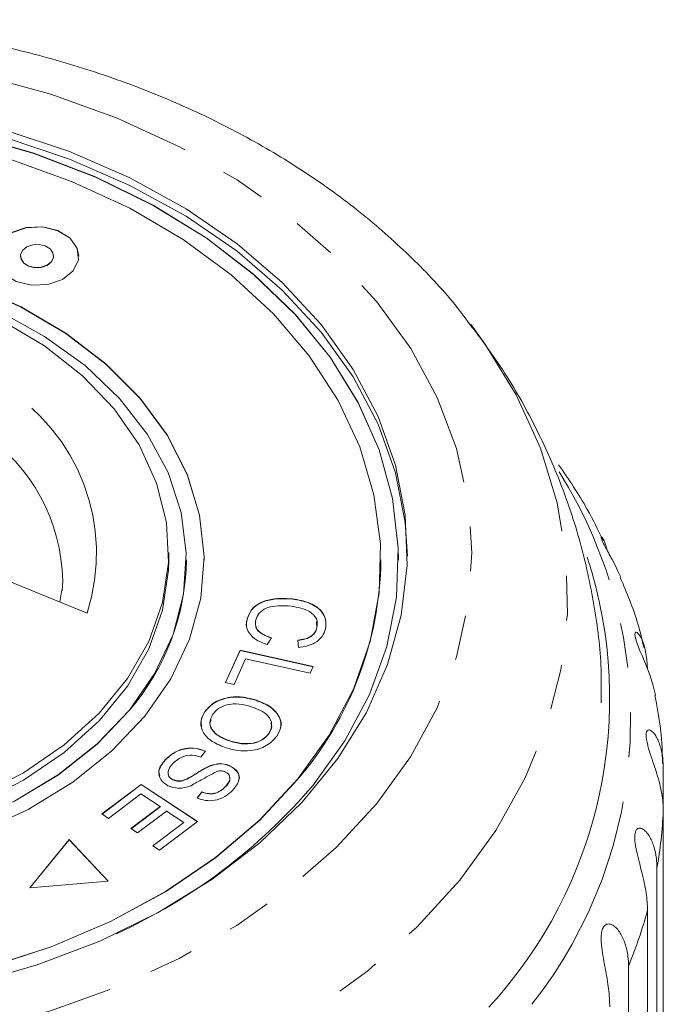
# Model space of a CAD drawing. Units: millimetres. Extents: x -114 to 571, y -66 to 354.
# Drawn here: x 547 to 565, y 327 to 354 of the extents above; entities that cross this region are included whole.
import ezdxf

# ---------------------------------------------------------------- set-up
doc = ezdxf.new("R2010")
doc.units = ezdxf.units.MM
doc.linetypes.add('PHANTOM', pattern=[12.7, 6.35, -1.27, 1.27, -1.27, 1.27, -1.27])

msp = doc.modelspace()

# ---------------------------------------------------------------- linework, layer by layer
at = {"color": 7, "linetype": 'Continuous', "lineweight": 15}
for p, q in [((547.203, 347.802), (547.203, 347.795)), ((548.137, 347.795), (548.137, 347.802)), ((559.937, 345.862), (560.004, 345.775)), ((551.395, 339.199), (551.395, 339.411)), ((551.895, 339.192), (551.895, 339.199)), ((552.395, 339.192), (552.395, 339.199)), ((557.395, 339.192), (557.395, 339.199)), ((557.895, 339.192), (557.895, 339.199)), ((549.086, 337.697), (545.868, 339.012)), ((548.382, 338.322), (548.399, 338.611)), ((548.376, 338.356), (548.312, 338.014)), ((554.906, 338.091), (554.906, 338.098)), ((553.61, 337.51), (553.61, 337.517)), ((555.588, 337.278), (555.576, 337.458)), ((555.588, 337.278), (555.588, 337.285)), ((554.298, 336.996), (554.179, 336.804)), ((555.063, 336.726), (555.044, 336.932)), ((553.002, 335.734), (553.411, 336.649)), ((553.005, 335.733), (553.411, 336.642)), ((553.411, 336.649), (555.481, 336.187)), ((553.411, 336.642), (553.411, 336.649)), ((553.411, 336.642), (555.478, 336.18)), ((553.568, 336.4), (553.247, 335.679)), ((555.395, 335.993), (553.568, 336.4)), ((555.481, 336.187), (555.395, 335.993)), ((553.247, 335.679), (553.002, 335.734)), ((553.864, 335.23), (553.864, 335.237)), ((552.416, 334.904), (552.416, 334.911)), ((553.107, 334.08), (553.107, 334.088)), ((554.227, 334.282), (554.227, 334.289)), ((552.438, 333.789), (552.302, 333.621)), ((551.298, 333.539), (551.298, 333.546)), ((552.577, 333.374), (552.577, 333.381)), ((553.145, 333.362), (553.145, 333.369)), ((565.381, 333.306), (565.381, 332.093)), ((551.513, 332.977), (551.513, 332.984)), ((551.914, 333.001), (551.914, 333.008)), ((549.507, 332.012), (550.617, 332.85)), ((549.512, 332.009), (550.617, 332.843)), ((550.617, 332.85), (552.206, 331.799)), ((550.617, 332.843), (550.617, 332.85)), ((550.617, 332.843), (552.201, 331.795)), ((552.985, 332.768), (552.985, 332.775)), ((550.608, 332.578), (549.695, 331.888)), ((551.149, 332.22), (550.608, 332.578)), ((552.195, 332.465), (552.336, 332.635)), ((552.195, 332.458), (552.336, 332.628)), ((552.336, 332.628), (552.336, 332.635)), ((550.326, 331.598), (551.149, 332.22)), ((550.331, 331.595), (551.149, 332.213)), ((551.149, 332.213), (551.149, 332.22)), ((549.695, 331.888), (549.507, 332.012)), ((551.335, 332.096), (550.512, 331.475)), ((551.822, 331.774), (551.335, 332.096)), ((565.381, 317.733), (565.381, 332.093)), ((550.512, 331.475), (550.326, 331.598)), ((550.943, 331.11), (551.822, 331.774)), ((550.948, 331.107), (551.822, 331.767)), ((552.206, 331.799), (551.131, 330.986)), ((551.822, 331.767), (551.822, 331.774)), ((548.584, 331.288), (547.466, 329.919)), ((548.584, 331.281), (547.472, 329.92)), ((549.686, 330.108), (548.584, 331.288)), ((548.584, 331.281), (548.584, 331.288)), ((549.68, 330.108), (548.584, 331.281)), ((551.131, 330.986), (550.943, 331.11)), ((565.201, 330.48), (565.201, 316.119)), ((547.466, 329.919), (549.686, 330.108)), ((564.933, 314.921), (564.933, 329.282)), ((564.398, 327.708), (564.398, 313.347))]:
    msp.add_line(p, q, dxfattribs=at)
at = {"color": 8, "linetype": 'PHANTOM', "lineweight": 0, "flags": 128}
for points in [[(522.513, 346.512), (523.658, 347.758), (524.981, 348.913), (526.468, 349.963), (528.101, 350.898), (529.864, 351.706), (531.736, 352.38), (533.698, 352.912), (535.728, 353.296), (537.803, 353.528), (539.902, 353.606), (542, 353.527), (544.075, 353.294), (546.105, 352.909), (548.066, 352.377), (549.938, 351.702), (551.7, 350.892), (553.333, 349.956), (554.818, 348.905), (556.14, 347.75), (557.284, 346.504), (558.237, 345.18), (558.989, 343.793), (559.532, 342.357), (559.86, 340.89), (559.97, 339.406), (559.859, 337.922), (559.53, 336.455), (558.985, 335.02), (558.231, 333.633), (557.277, 332.309), (556.132, 331.063), (554.809, 329.909), (553.323, 328.859), (551.689, 327.924), (549.926, 327.115), (548.054, 326.441), (546.092, 325.909), (544.062, 325.525), (541.987, 325.293), (539.888, 325.216), (537.79, 325.294), (535.715, 325.527), (533.685, 325.912), (531.724, 326.445), (529.852, 327.12), (528.09, 327.93), (526.458, 328.865), (524.972, 329.916), (523.65, 331.071), (522.507, 332.318), (521.553, 333.642), (520.801, 335.029), (520.258, 336.464), (519.93, 337.932), (519.821, 339.416), (519.931, 340.899), (520.261, 342.367), (520.805, 343.802), (521.559, 345.189), (522.513, 346.512)], [(560.004, 345.775), (560.334, 345.32), (561.222, 343.869), (561.906, 342.363), (562.377, 340.818), (562.632, 339.247), (562.668, 337.666), (562.484, 336.09), (562.083, 334.535), (561.468, 333.015), (560.646, 331.544), (559.624, 330.138), (558.411, 328.81), (557.021, 327.572), (555.465, 326.436), (553.76, 325.413), (551.921, 324.514), (549.966, 323.746), (547.914, 323.118), (545.785, 322.635), (543.599, 322.301), (541.378, 322.121), (539.142, 322.096), (536.913, 322.226), (534.714, 322.509), (532.564, 322.944), (530.484, 323.526), (528.496, 324.248), (526.617, 325.106), (524.866, 326.089), (523.26, 327.189), (521.814, 328.395), (520.542, 329.695), (519.456, 331.078), (518.568, 332.528), (517.884, 334.034), (517.413, 335.58), (517.158, 337.15), (517.122, 338.731), (517.306, 340.307), (517.707, 341.862), (518.322, 343.383), (519.144, 344.853), (519.9, 345.924)]]:
    msp.add_lwpolyline(points, dxfattribs=at)
at = {"color": 7, "linetype": 'Continuous', "lineweight": 15, "flags": 128}
for points in [[(546.768, 351.365), (548.587, 350.758), (550.299, 350.013), (551.885, 349.139), (553.326, 348.148), (554.604, 347.05), (555.703, 345.859), (556.61, 344.591), (557.315, 343.259), (557.808, 341.881), (558.083, 340.472), (558.138, 339.051), (557.971, 337.634), (557.585, 336.239), (556.984, 334.882), (556.176, 333.58), (555.17, 332.349), (553.979, 331.204), (552.616, 330.158), (551.1, 329.225), (549.447, 328.415), (547.678, 327.739), (545.815, 327.204)], [(555.48, 332.831), (556.377, 334.082), (557.073, 335.395), (557.56, 336.754), (557.833, 338.143), (557.888, 339.545), (557.725, 340.943), (557.346, 342.319), (556.754, 343.658), (555.958, 344.942), (554.967, 346.157), (553.793, 347.287), (552.451, 348.319), (550.956, 349.24), (549.326, 350.04), (547.583, 350.707), (545.745, 351.236)], [(557.895, 339.192), (557.888, 339.538), (557.725, 340.936), (557.346, 342.312), (556.754, 343.65), (555.958, 344.935), (554.967, 346.15), (553.793, 347.28), (552.451, 348.312), (550.956, 349.233), (549.326, 350.033), (547.583, 350.7), (545.745, 351.229)], [(546.768, 351.153), (548.587, 350.546), (550.299, 349.801), (551.885, 348.927), (553.326, 347.936), (554.604, 346.838), (555.703, 345.647), (556.61, 344.378), (557.315, 343.047), (557.808, 341.668), (558.083, 340.26), (558.144, 339.305)], [(555.048, 333.008), (555.933, 334.246), (556.616, 335.547), (557.089, 336.894), (557.346, 338.27), (557.383, 339.657), (557.2, 341.039), (556.8, 342.397), (556.188, 343.716), (555.37, 344.977), (554.358, 346.166), (553.163, 347.267), (551.802, 348.267), (550.292, 349.153), (548.65, 349.913), (546.899, 350.539)], [(548.85, 347.795), (548.81, 348.011), (548.606, 348.303), (548.26, 348.518), (547.825, 348.622), (547.365, 348.601), (546.952, 348.457), (546.649, 348.213), (546.501, 347.905), (546.491, 347.795)], [(548.692, 347.385), (548.84, 347.693), (548.81, 348.018), (548.606, 348.31), (548.26, 348.525), (547.825, 348.629), (547.365, 348.608), (546.952, 348.464), (546.649, 348.22), (546.501, 347.912), (546.531, 347.587), (546.734, 347.295), (547.08, 347.08), (547.516, 346.976), (547.975, 346.997), (548.388, 347.141), (548.692, 347.385)], [(548.075, 347.637), (548.133, 347.759), (548.121, 347.888), (548.041, 348.003), (547.904, 348.088), (547.731, 348.13), (547.549, 348.121), (547.386, 348.065), (547.266, 347.968), (547.207, 347.846), (547.219, 347.717), (547.3, 347.602), (547.436, 347.517), (547.609, 347.475), (547.791, 347.483), (547.954, 347.54), (548.075, 347.637)], [(547.203, 347.795), (547.219, 347.71), (547.3, 347.594), (547.436, 347.509), (547.609, 347.468), (547.791, 347.476), (547.954, 347.533), (548.075, 347.63)], [(548.075, 347.63), (548.133, 347.752), (548.137, 347.795)], [(550.718, 334.777), (551.455, 335.836), (551.986, 336.956), (552.301, 338.115), (552.394, 339.294), (552.265, 340.471), (551.915, 341.626), (551.35, 342.737), (550.581, 343.785), (549.621, 344.751), (548.487, 345.618), (547.201, 346.371), (545.784, 346.995)], [(552.395, 339.192), (552.394, 339.287), (552.265, 340.464), (551.915, 341.619), (551.35, 342.73), (550.581, 343.778), (549.621, 344.744), (548.487, 345.611), (547.201, 346.364), (545.784, 346.988)], [(550.285, 334.954), (551.006, 335.994), (551.52, 337.093), (551.817, 338.232), (551.892, 339.389), (551.744, 340.542), (551.375, 341.671), (550.792, 342.753), (550.006, 343.769), (549.031, 344.7), (547.887, 345.528), (546.594, 346.239)], [(546.658, 345.988), (547.886, 345.258), (548.96, 344.415), (549.856, 343.474), (550.559, 342.454), (551.054, 341.375), (551.332, 340.258), (551.388, 339.124), (551.22, 337.996), (550.831, 336.895), (550.229, 335.844), (549.427, 334.861), (548.439, 333.968), (547.284, 333.18), (545.986, 332.513)], [(527.895, 339.192), (527.898, 339.001), (528.046, 337.848), (528.416, 336.72), (528.999, 335.637), (529.784, 334.621), (530.759, 333.69), (531.903, 332.862), (533.196, 332.151), (534.615, 331.572), (536.131, 331.135), (537.718, 330.847), (539.345, 330.715), (540.982, 330.741), (542.599, 330.925), (544.166, 331.262), (545.653, 331.747), (547.033, 332.371), (548.28, 333.122), (549.371, 333.986), (550.285, 334.946)], [(551.395, 339.199), (551.388, 338.912), (551.22, 337.784), (550.831, 336.683), (550.229, 335.632), (549.427, 334.649), (548.439, 333.755), (547.284, 332.968), (545.986, 332.301)], [(565.159, 335.368), (565.152, 335.412), (565.089, 335.675), (565, 335.952), (564.899, 336.211), (564.779, 336.494), (564.728, 336.613), (564.677, 336.736), (564.621, 336.889), (564.584, 337.021), (564.575, 337.102), (564.59, 337.154), (564.613, 337.161), (564.643, 337.147), (564.702, 337.084), (564.761, 336.984), (564.815, 336.86), (564.86, 336.718), (564.919, 336.388), (564.933, 336.118), (564.933, 336.118)], [(547.033, 332.378), (548.28, 333.129), (549.371, 333.993), (550.285, 334.954)], [(546.02, 331.494), (547.418, 332.14), (548.682, 332.912), (549.788, 333.796), (550.718, 334.777)], [(546.283, 327.678), (548.067, 328.256), (549.748, 328.972), (551.306, 329.817), (552.719, 330.779), (553.972, 331.847), (555.048, 333.008)], [(546.283, 327.671), (548.067, 328.249), (549.748, 328.965), (551.306, 329.809), (552.719, 330.772), (553.972, 331.84), (555.048, 333.001)]]:
    msp.add_lwpolyline(points, dxfattribs=at)
at = {"color": 8, "linetype": 'PHANTOM', "lineweight": 0}
for centre, radius, start, end in [((543.832, 339.392), 5.521, 342.1173, 59.3384), ((543.163, 338.491), 5.237, 1.3144, 55.5364), ((551.404, 334.701), 13.059, 321.8032, 32.3888), ((552.52, 332.708), 12.875, 350.0337, 357.2645), ((551.61, 332.927), 13.813, 337.7966, 344.6964)]:
    msp.add_arc(centre, radius, start, end, dxfattribs=at)
at = {"color": 7, "linetype": 'Continuous', "lineweight": 15}
for centre, radius, start, end in [((545.203, 339.301), 6.693, 319.4067, 359.0604), ((547.676, 339.337), 9.721, 319.3224, 359.1447), ((550.97, 335.287), 12.893, 317.3015, 18.0425), ((543.218, 343.272), 16.106, 294.5661, 319.5864)]:
    msp.add_arc(centre, radius, start, end, dxfattribs=at)
for points, knots in [([(559.987, 345.76), (559.823, 345.984), (559.318, 346.679), (558.29, 347.755), (556.923, 348.981), (555.397, 350.102), (553.737, 351.114), (551.957, 352.006), (550.072, 352.77), (548.1, 353.401), (546.059, 353.893), (543.966, 354.243), (541.839, 354.449), (539.696, 354.508), (537.553, 354.421), (535.43, 354.189), (533.342, 353.811), (531.308, 353.292), (529.345, 352.632), (527.468, 351.838), (525.696, 350.913), (524.043, 349.865), (522.53, 348.699), (521.237, 347.506), (520.516, 346.668), (520.19, 346.289)], [0, 0, 0, 0, 0.02093, 0.064767, 0.108963, 0.153447, 0.198139, 0.242962, 0.287857, 0.332775, 0.377692, 0.4226, 0.467501, 0.512403, 0.557316, 0.602253, 0.647224, 0.692241, 0.737311, 0.782436, 0.827606, 0.872788, 0.91793, 0.962958, 1, 1, 1, 1]), ([(563.62, 335.154), (563.626, 335.435), (563.644, 336.323), (563.463, 337.811), (563.092, 339.591), (562.525, 341.323), (561.778, 342.993), (560.919, 344.52), (560.237, 345.438), (559.923, 345.861)], [0, 0, 0, 0, 0.073212, 0.231289, 0.388814, 0.54637, 0.704547, 0.863908, 1, 1, 1, 1]), ([(563.676, 339.754), (563.534, 340.049), (563.177, 340.791), (562.705, 341.481), (562.421, 341.896)], [0, 0, 0, 0, 0.398421, 1, 1, 1, 1]), ([(564.179, 338.709), (564.144, 338.788), (564.073, 338.95), (563.962, 339.161), (563.869, 339.33), (563.799, 339.457), (563.724, 339.594), (563.663, 339.719), (563.627, 339.81), (563.62, 339.852), (563.629, 339.861), (563.649, 339.846), (563.684, 339.793), (563.728, 339.698), (563.77, 339.582), (563.793, 339.491), (563.804, 339.447)], [0, 0, 0, 0, 0.105852, 0.2186099, 0.2642017, 0.3108423, 0.3700085, 0.4296351, 0.4809394, 0.5461009, 0.59494, 0.645077, 0.7341744, 0.8254329, 0.9155107, 1, 1, 1, 1]), ([(564.836, 336.716), (564.782, 336.942), (564.62, 337.621), (564.347, 338.27), (564.165, 338.703)], [0, 0, 0, 0, 0.333771, 1, 1, 1, 1]), ([(553.61, 337.517), (553.649, 337.631), (553.727, 337.858), (554.112, 338.063), (554.524, 338.124), (554.778, 338.106), (554.906, 338.098)], [0, 0, 0, 0, 0.279992, 0.558131, 0.778926, 1, 1, 1, 1]), ([(553.61, 337.51), (553.649, 337.624), (553.727, 337.85), (554.112, 338.055), (554.524, 338.117), (554.778, 338.099), (554.906, 338.091)], [0, 0, 0, 0, 0.279992, 0.558131, 0.778926, 1, 1, 1, 1]), ([(554.906, 338.098), (555.061, 338.071), (555.371, 338.016), (555.712, 337.795), (555.859, 337.517), (555.84, 337.34), (555.83, 337.252)], [0, 0, 0, 0, 0.280469, 0.559443, 0.779536, 1, 1, 1, 1]), ([(554.906, 338.091), (555.061, 338.064), (555.371, 338.009), (555.712, 337.788), (555.859, 337.51), (555.84, 337.333), (555.83, 337.244)], [0, 0, 0, 0, 0.280469, 0.559443, 0.779536, 1, 1, 1, 1]), ([(554.858, 337.891), (554.739, 337.9), (554.5, 337.92), (554.163, 337.861), (553.935, 337.699), (553.884, 337.57), (553.858, 337.505)], [0, 0, 0, 0, 0.2811298, 0.5603982, 0.7799076, 1, 1, 1, 1]), ([(555.588, 337.285), (555.596, 337.37), (555.612, 337.54), (555.346, 337.804), (555.043, 337.858), (554.858, 337.891)], [0, 0, 0, 0, 0.280346, 0.559592, 1, 1, 1, 1]), ([(553.602, 337.307), (553.601, 337.31), (553.576, 337.375), (553.594, 337.444), (553.61, 337.51)], [0, 0, 0, 0, 0.039006, 1, 1, 1, 1]), ([(554.179, 336.804), (554.075, 336.843), (553.865, 336.92), (553.664, 337.112), (553.582, 337.322), (553.601, 337.452), (553.61, 337.517)], [0, 0, 0, 0, 0.28025, 0.559562, 0.779597, 1, 1, 1, 1]), ([(553.858, 337.505), (553.851, 337.444), (553.838, 337.322), (553.976, 337.115), (554.176, 337.041), (554.298, 336.996)], [0, 0, 0, 0, 0.280869, 0.561138, 1, 1, 1, 1]), ([(553.861, 337.333), (553.861, 337.327), (553.86, 337.261), (553.985, 337.109), (554.18, 337.034), (554.298, 336.989)], [0, 0, 0, 0, 0.033401, 0.410116, 1, 1, 1, 1]), ([(555.044, 336.932), (555.117, 336.942), (555.265, 336.961), (555.443, 337.046), (555.549, 337.163), (555.575, 337.244), (555.588, 337.285)], [0, 0, 0, 0, 0.280513, 0.559546, 0.779536, 1, 1, 1, 1]), ([(555.044, 336.924), (555.117, 336.934), (555.265, 336.954), (555.443, 337.039), (555.549, 337.155), (555.575, 337.237), (555.588, 337.278)], [0, 0, 0, 0, 0.280513, 0.559546, 0.779536, 1, 1, 1, 1]), ([(555.83, 337.252), (555.805, 337.177), (555.754, 337.028), (555.556, 336.859), (555.314, 336.758), (555.146, 336.737), (555.063, 336.726)], [0, 0, 0, 0, 0.280072, 0.55949, 0.779631, 1, 1, 1, 1]), ([(552.416, 334.911), (552.502, 335.007), (552.674, 335.198), (553.099, 335.33), (553.513, 335.331), (553.747, 335.268), (553.864, 335.237)], [0, 0, 0, 0, 0.279609, 0.558784, 0.779308, 1, 1, 1, 1]), ([(552.416, 334.904), (552.502, 335), (552.674, 335.191), (553.099, 335.323), (553.513, 335.324), (553.747, 335.261), (553.864, 335.23)], [0, 0, 0, 0, 0.279609, 0.558784, 0.779308, 1, 1, 1, 1]), ([(553.864, 335.237), (554.008, 335.179), (554.296, 335.064), (554.545, 334.777), (554.594, 334.471), (554.499, 334.299), (554.452, 334.213)], [0, 0, 0, 0, 0.280587, 0.559621, 0.779602, 1, 1, 1, 1]), ([(553.864, 335.23), (554.009, 335.172), (554.299, 335.056), (554.534, 334.771), (554.599, 334.551), (554.56, 334.461), (554.558, 334.458)], [0, 0, 0, 0, 0.356012, 0.710054, 0.989169, 1, 1, 1, 1]), ([(565.356, 333.44), (565.354, 333.623), (565.346, 334.27), (565.229, 334.909), (565.145, 335.367)], [0, 0, 0, 0, 0.283185, 1, 1, 1, 1]), ([(552.976, 333.898), (552.836, 333.957), (552.558, 334.074), (552.317, 334.358), (552.284, 334.658), (552.372, 334.827), (552.416, 334.911)], [0, 0, 0, 0, 0.2803257, 0.5594939, 0.7796299, 1, 1, 1, 1]), ([(552.329, 334.488), (552.318, 334.541), (552.289, 334.684), (552.367, 334.819), (552.416, 334.904)], [0, 0, 0, 0, 0.373489, 1, 1, 1, 1]), ([(553.73, 335.048), (553.619, 335.08), (553.398, 335.144), (553.058, 335.117), (552.786, 335.006), (552.688, 334.893), (552.64, 334.836)], [0, 0, 0, 0, 0.280609, 0.559762, 0.779774, 1, 1, 1, 1]), ([(554.227, 334.289), (554.267, 334.374), (554.346, 334.543), (554.196, 334.866), (553.907, 334.979), (553.73, 335.048)], [0, 0, 0, 0, 0.2801982, 0.5597804, 1, 1, 1, 1]), ([(552.591, 334.673), (552.578, 334.642), (552.532, 334.528), (552.642, 334.34), (552.853, 334.178), (553.022, 334.113), (553.107, 334.08)], [0, 0, 0, 0, 0.127867, 0.465482, 0.732382, 1, 1, 1, 1]), ([(552.64, 334.836), (552.6, 334.753), (552.521, 334.588), (552.638, 334.348), (552.854, 334.185), (553.023, 334.12), (553.107, 334.088)], [0, 0, 0, 0, 0.2791934, 0.558228, 0.778817, 1, 1, 1, 1]), ([(554.227, 334.282), (554.28, 334.368), (554.343, 334.473), (554.291, 334.574), (554.282, 334.592)], [0, 0, 0, 0, 0.8257, 1, 1, 1, 1]), ([(565.381, 332.093), (565.378, 332.174), (565.374, 332.335), (565.339, 332.591), (565.282, 332.86), (565.205, 333.134), (565.113, 333.416), (565.033, 333.65), (564.974, 333.836), (564.935, 333.975), (564.902, 334.125), (564.891, 334.258), (564.907, 334.351), (564.943, 334.39), (564.988, 334.392), (565.043, 334.369), (565.111, 334.305), (565.184, 334.197), (565.248, 334.065), (565.318, 333.865), (565.371, 333.612), (565.378, 333.398), (565.381, 333.306)], [0, 0, 0, 0, 0.065119, 0.130647, 0.197644, 0.265313, 0.325747, 0.387902, 0.413033, 0.438742, 0.471356, 0.504223, 0.532503, 0.568421, 0.595342, 0.622979, 0.672091, 0.722395, 0.772047, 0.822079, 0.924099, 1, 1, 1, 1]), ([(554.452, 334.213), (554.365, 334.116), (554.189, 333.921), (553.753, 333.79), (553.331, 333.797), (553.094, 333.865), (552.976, 333.898)], [0, 0, 0, 0, 0.2795838, 0.558528, 0.7790694, 1, 1, 1, 1]), ([(553.107, 334.088), (553.22, 334.055), (553.445, 333.99), (553.795, 334.004), (554.076, 334.115), (554.177, 334.231), (554.227, 334.289)], [0, 0, 0, 0, 0.280787, 0.560053, 0.779947, 1, 1, 1, 1]), ([(553.107, 334.08), (553.22, 334.048), (553.445, 333.983), (553.795, 333.996), (554.076, 334.108), (554.177, 334.224), (554.227, 334.282)], [0, 0, 0, 0, 0.280787, 0.560053, 0.779947, 1, 1, 1, 1]), ([(551.298, 333.546), (551.374, 333.617), (551.526, 333.757), (551.842, 333.88), (552.175, 333.885), (552.351, 333.821), (552.438, 333.789)], [0, 0, 0, 0, 0.2810021, 0.5600633, 0.7799191, 1, 1, 1, 1]), ([(551.298, 333.539), (551.374, 333.61), (551.526, 333.75), (551.842, 333.873), (552.175, 333.878), (552.351, 333.814), (552.438, 333.782)], [0, 0, 0, 0, 0.2810021, 0.5600633, 0.7799191, 1, 1, 1, 1]), ([(551.374, 332.812), (551.295, 332.866), (551.138, 332.975), (551.082, 333.263), (551.216, 333.439), (551.298, 333.546)], [0, 0, 0, 0, 0.27981, 0.559984, 1, 1, 1, 1]), ([(551.145, 333.088), (551.132, 333.127), (551.081, 333.285), (551.205, 333.43), (551.298, 333.539)], [0, 0, 0, 0, 0.249888, 1, 1, 1, 1]), ([(552.302, 333.621), (552.223, 333.646), (552.066, 333.696), (551.751, 333.641), (551.607, 333.522), (551.519, 333.449)], [0, 0, 0, 0, 0.280937, 0.560041, 1, 1, 1, 1]), ([(551.519, 333.449), (551.456, 333.373), (551.362, 333.258), (551.382, 333.102), (551.442, 333.025), (551.49, 332.998), (551.513, 332.984)], [0, 0, 0, 0, 0.499116, 0.748669, 0.874364, 1, 1, 1, 1]), ([(551.914, 333.008), (551.989, 333.05), (552.113, 333.12), (552.276, 333.225), (552.419, 333.31), (552.524, 333.357), (552.577, 333.381)], [0, 0, 0, 0, 0.339993, 0.560091, 0.780158, 1, 1, 1, 1]), ([(551.914, 333.001), (551.989, 333.043), (552.113, 333.113), (552.276, 333.218), (552.419, 333.303), (552.524, 333.35), (552.577, 333.374)], [0, 0, 0, 0, 0.339993, 0.560091, 0.780158, 1, 1, 1, 1]), ([(552.577, 333.381), (552.628, 333.397), (552.73, 333.43), (552.935, 333.445), (553.066, 333.398), (553.145, 333.369)], [0, 0, 0, 0, 0.28127, 0.561931, 1, 1, 1, 1]), ([(552.577, 333.374), (552.628, 333.39), (552.73, 333.423), (552.935, 333.438), (553.066, 333.391), (553.145, 333.362)], [0, 0, 0, 0, 0.28127, 0.561931, 1, 1, 1, 1]), ([(553.002, 333.199), (552.965, 333.213), (552.9, 333.239), (552.827, 333.231), (552.794, 333.228)], [0, 0, 0, 0, 0.559201, 1, 1, 1, 1]), ([(553.145, 333.369), (553.22, 333.318), (553.369, 333.216), (553.412, 332.942), (553.281, 332.779), (553.201, 332.679)], [0, 0, 0, 0, 0.2797042, 0.5593162, 1, 1, 1, 1]), ([(553.145, 333.362), (553.217, 333.312), (553.36, 333.211), (553.417, 333.042), (553.372, 332.968), (553.367, 332.96)], [0, 0, 0, 0, 0.471317, 0.942479, 1, 1, 1, 1]), ([(551.38, 333.203), (551.381, 333.16), (551.381, 333.095), (551.442, 333.018), (551.49, 332.99), (551.513, 332.977)], [0, 0, 0, 0, 0.495274, 0.747696, 1, 1, 1, 1]), ([(551.513, 332.984), (551.549, 332.97), (551.62, 332.942), (551.77, 332.946), (551.859, 332.984), (551.914, 333.008)], [0, 0, 0, 0, 0.280004, 0.559777, 1, 1, 1, 1]), ([(551.513, 332.977), (551.549, 332.963), (551.62, 332.935), (551.77, 332.939), (551.859, 332.977), (551.914, 333.001)], [0, 0, 0, 0, 0.2800044, 0.5597768, 1, 1, 1, 1]), ([(552.794, 333.228), (552.648, 333.153), (552.387, 333.02), (552.136, 332.876), (552.026, 332.813)], [0, 0, 0, 0, 0.558599, 1, 1, 1, 1]), ([(552.985, 332.775), (553.046, 332.843), (553.138, 332.946), (553.12, 333.09), (553.067, 333.161), (553.024, 333.186), (553.002, 333.199)], [0, 0, 0, 0, 0.49945, 0.749066, 0.874523, 1, 1, 1, 1]), ([(552.985, 332.768), (553.053, 332.837), (553.139, 332.924), (553.117, 333.023), (553.112, 333.044)], [0, 0, 0, 0, 0.793058, 1, 1, 1, 1]), ([(552.026, 332.813), (551.968, 332.792), (551.854, 332.75), (551.617, 332.725), (551.466, 332.779), (551.374, 332.812)], [0, 0, 0, 0, 0.281401, 0.562089, 1, 1, 1, 1]), ([(553.201, 332.679), (553.132, 332.618), (552.996, 332.496), (552.72, 332.387), (552.427, 332.381), (552.272, 332.437), (552.195, 332.465)], [0, 0, 0, 0, 0.280811, 0.56016, 0.779885, 1, 1, 1, 1]), ([(552.336, 332.635), (552.401, 332.614), (552.531, 332.572), (552.798, 332.607), (552.914, 332.711), (552.985, 332.775)], [0, 0, 0, 0, 0.280981, 0.560115, 1, 1, 1, 1]), ([(552.336, 332.628), (552.401, 332.607), (552.531, 332.565), (552.798, 332.6), (552.914, 332.704), (552.985, 332.768)], [0, 0, 0, 0, 0.280981, 0.560115, 1, 1, 1, 1]), ([(564.933, 329.282), (564.931, 329.362), (564.927, 329.524), (564.896, 329.784), (564.846, 330.058), (564.78, 330.34), (564.704, 330.631), (564.643, 330.874), (564.604, 331.065), (564.581, 331.208), (564.57, 331.36), (564.585, 331.493), (564.628, 331.582), (564.684, 331.616), (564.745, 331.613), (564.816, 331.583), (564.898, 331.51), (564.983, 331.393), (565.055, 331.254), (565.133, 331.046), (565.19, 330.787), (565.198, 330.571), (565.201, 330.48)], [0, 0, 0, 0, 0.065119, 0.130647, 0.197644, 0.265313, 0.325747, 0.387902, 0.413033, 0.438742, 0.471356, 0.504223, 0.532503, 0.568421, 0.595342, 0.622979, 0.672091, 0.722395, 0.772047, 0.822079, 0.924099, 1, 1, 1, 1]), ([(563.868, 326.554), (563.862, 326.719), (563.848, 327.054), (563.762, 327.524), (563.685, 327.927), (563.644, 328.175), (563.625, 328.37), (563.62, 328.514), (563.632, 328.666), (563.672, 328.796), (563.739, 328.879), (563.815, 328.905), (563.891, 328.895), (563.975, 328.856), (564.069, 328.774), (564.196, 328.604), (564.313, 328.339), (564.387, 328.016), (564.395, 327.8), (564.398, 327.708)], [0, 0, 0, 0, 0.130592, 0.265129, 0.325586, 0.387764, 0.412904, 0.438623, 0.471248, 0.504128, 0.532418, 0.56835, 0.595281, 0.622928, 0.672058, 0.72238, 0.822013, 0.924071, 1, 1, 1, 1])]:
    msp.add_open_spline(points, degree=3, knots=knots, dxfattribs=at)

doc.saveas('drawing.dxf')
